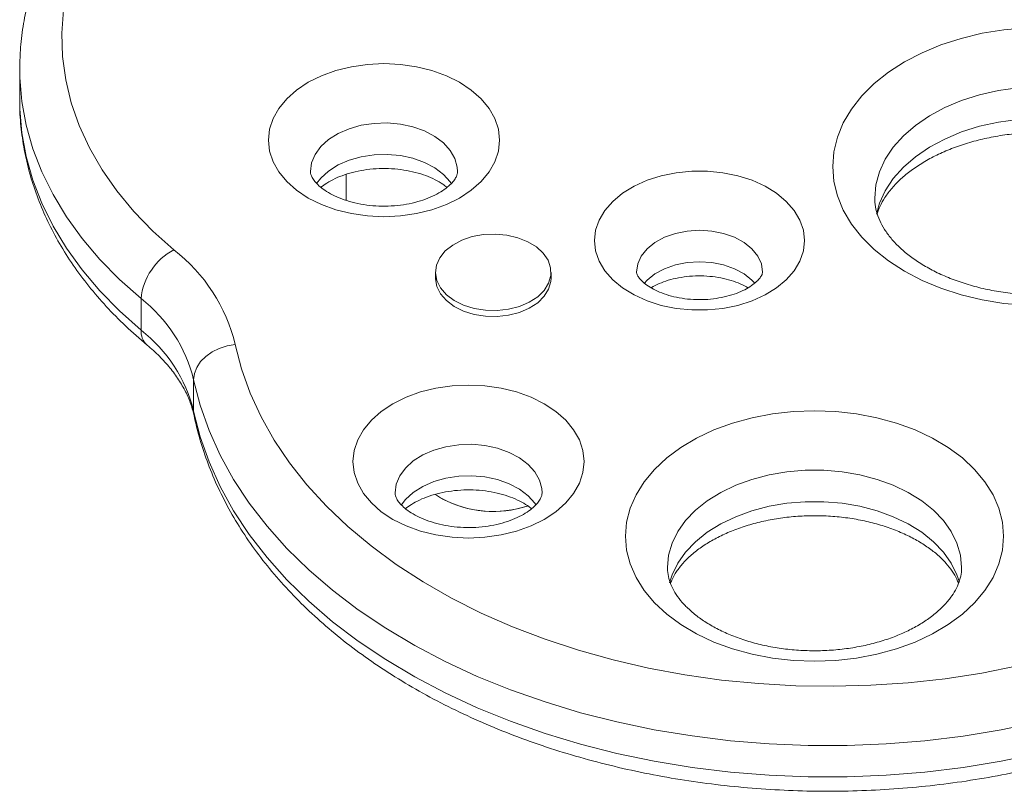
# Model space of a CAD drawing. Units: millimetres. Extents: x -16 to 717, y -34 to 553.
# Drawn here: x 378 to 384, y 286 to 290 of the extents above; entities that cross this region are included whole.
import ezdxf

# ---------------------------------------------------------------- set-up
doc = ezdxf.new("R2010")
doc.units = ezdxf.units.MM
doc.header["$LTSCALE"] = 20
doc.layers.add('CONTOUR', color=7, linetype='Continuous')

msp = doc.modelspace()

# ---------------------------------------------------------------- linework, layer by layer
at = {"layer": 'CONTOUR', "linetype": 'Continuous', "lineweight": 15}
for p, q in [((377.68192, 289.9699), (377.68192, 289.78267)), ((377.68193, 289.96407), (377.68192, 289.9699)), ((379.62451, 289.34157), (379.62451, 289.18645)), ((380.15578, 288.758), (380.15578, 288.7229)), ((380.84348, 288.7229), (380.84348, 288.758)), ((378.40412, 288.41415), (378.40412, 288.60139)), ((378.71689, 288.11848), (378.71689, 287.93125)), ((378.71689, 287.93125), (378.71982, 287.90281))]:
    msp.add_line(p, q, dxfattribs=at)
at = {"layer": 'CONTOUR', "linetype": 'Continuous', "lineweight": 15, "flags": 128}
for points in [[(378.40133, 291.23706), (378.29582, 291.11679), (378.20298, 290.99201), (378.12326, 290.86331), (378.05702, 290.73129), (378.00458, 290.59658), (377.96619, 290.4598), (377.94202, 290.3216), (377.9322, 290.18263), (377.93676, 290.04354), (377.95568, 289.90498), (377.98887, 289.76761), (378.03619, 289.63207), (378.0974, 289.49899), (378.17222, 289.369), (378.2603, 289.24272), (378.36123, 289.12073), (378.47452, 289.00361), (378.59965, 288.8919)], [(382.5196, 289.38773), (382.52668, 289.4758), (382.54785, 289.56288), (382.58286, 289.64797), (382.63132, 289.73011), (382.69268, 289.80837), (382.76624, 289.88186), (382.85118, 289.94976), (382.94652, 290.01129), (383.05119, 290.06575), (383.164, 290.11253), (383.28367, 290.1511), (383.40886, 290.18102), (383.53813, 290.20195), (383.67003, 290.21366)], [(378.40412, 288.60139), (378.27559, 288.7157), (378.15851, 288.8353), (378.0534, 288.95968), (377.96068, 289.08832), (377.88076, 289.22068), (377.81396, 289.35619), (377.76057, 289.4943), (377.72082, 289.6344), (377.69487, 289.77593), (377.68284, 289.91827), (377.68193, 289.96407)], [(379.16196, 289.54499), (379.16896, 289.60984), (379.18981, 289.67338), (379.2241, 289.7343), (379.27111, 289.79136), (379.32991, 289.84342), (379.39928, 289.88939), (379.47782, 289.92836), (379.56392, 289.95952), (379.65584, 289.98224), (379.7517, 289.99606), (379.84956, 290.0007), (379.94741, 289.99606), (380.04328, 289.98224), (380.1352, 289.95952), (380.2213, 289.92836), (380.29984, 289.88939), (380.36921, 289.84342), (380.428, 289.79136), (380.47502, 289.7343), (380.5093, 289.67338), (380.53016, 289.60984), (380.53716, 289.54499), (380.53016, 289.48013), (380.5093, 289.4166), (380.47502, 289.35568), (380.428, 289.29861), (380.36921, 289.24656), (380.29984, 289.20058), (380.2213, 289.16162), (380.1352, 289.13046), (380.04328, 289.10773), (379.94741, 289.09391), (379.84956, 289.08927), (379.7517, 289.09391), (379.65584, 289.10773), (379.56392, 289.13046), (379.47782, 289.16162), (379.39928, 289.20058), (379.32991, 289.24656), (379.27111, 289.29861), (379.2241, 289.35568), (379.18981, 289.4166), (379.16896, 289.48013), (379.16196, 289.54499)], [(383.62211, 289.85609), (383.50615, 289.83991), (383.39389, 289.81476), (383.28691, 289.78098), (383.18671, 289.73906), (383.0947, 289.68957), (383.01216, 289.63322), (382.94025, 289.5708), (382.87999, 289.50318), (382.83222, 289.43131), (382.79761, 289.35619), (382.77665, 289.2789), (382.76963, 289.2005), (382.76963, 289.2005)], [(377.68192, 289.78267), (377.68284, 289.73103), (377.69487, 289.58869), (377.72082, 289.44717), (377.76057, 289.30706), (377.81396, 289.16896), (377.88076, 289.03344), (377.96068, 288.90109), (378.0534, 288.77244), (378.15851, 288.64806), (378.27559, 288.52846), (378.40412, 288.41415)], [(382.77933, 289.10533), (382.79761, 289.16896), (382.83222, 289.24407), (382.87999, 289.31594), (382.94025, 289.38357), (383.01216, 289.44599), (383.0947, 289.50234), (383.18671, 289.55182), (383.28691, 289.59375), (383.39389, 289.62752), (383.50615, 289.65268), (383.62211, 289.66885)], [(380.28712, 289.35809), (380.28536, 289.38375), (380.27135, 289.4349), (380.24379, 289.48358), (380.20355, 289.52821), (380.15194, 289.56736), (380.09061, 289.59978), (380.02153, 289.62441), (379.94693, 289.64048), (379.86919, 289.64746), (379.79082, 289.64513), (379.71434, 289.63356), (379.64221, 289.61312), (379.57674, 289.58448), (379.52004, 289.54855), (379.47393, 289.50649), (379.4399, 289.45965), (379.41903, 289.40953), (379.412, 289.35775)], [(379.44824, 289.28608), (379.47393, 289.31926), (379.52004, 289.36132), (379.57674, 289.39725), (379.64221, 289.42589), (379.71434, 289.44632), (379.79082, 289.45789), (379.86919, 289.46023), (379.94693, 289.45325), (380.02153, 289.43718), (380.09061, 289.41254), (380.15194, 289.38013), (380.20355, 289.34098), (380.24379, 289.29634), (380.25141, 289.28527)], [(383.67003, 288.56181), (383.53813, 288.57351), (383.40886, 288.59444), (383.28367, 288.62436), (383.164, 288.66293), (383.05119, 288.70971), (382.94652, 288.76418), (382.85118, 288.8257), (382.76624, 288.8936), (382.69268, 288.9671), (382.63132, 289.04536), (382.58286, 289.1275), (382.54785, 289.21259), (382.52668, 289.29966), (382.5196, 289.38773)], [(381.10213, 288.94708), (381.10911, 289.00882), (381.1299, 289.06919), (381.16403, 289.12683), (381.21075, 289.18045), (381.269, 289.22886), (381.33748, 289.27098), (381.41467, 289.30586), (381.49885, 289.33272), (381.58812, 289.35097), (381.68051, 289.3602), (381.77393, 289.3602), (381.86631, 289.35097), (381.95559, 289.33272), (382.03976, 289.30586), (382.11695, 289.27098), (382.18544, 289.22886), (382.24369, 289.18045), (382.2904, 289.12683), (382.32454, 289.06919), (382.34533, 289.00882), (382.35231, 288.94708), (382.34533, 288.88533), (382.32454, 288.82496), (382.2904, 288.76732), (382.24369, 288.7137), (382.18544, 288.66529), (382.11695, 288.62317), (382.03976, 288.58829), (381.95559, 288.56143), (381.86631, 288.54318), (381.77393, 288.53395), (381.68051, 288.53395), (381.58812, 288.54318), (381.49885, 288.56143), (381.41467, 288.58829), (381.33748, 288.62317), (381.269, 288.66529), (381.21075, 288.7137), (381.16403, 288.76732), (381.1299, 288.82496), (381.10911, 288.88533), (381.10213, 288.94708)], [(380.64617, 288.96416), (380.70579, 288.94039), (380.75697, 288.90915), (380.79761, 288.87173), (380.82605, 288.82965), (380.84113, 288.78463), (380.84222, 288.73853), (380.8293, 288.69322), (380.80287, 288.65056), (380.76403, 288.61231), (380.71437, 288.58002), (380.65591, 288.55501), (380.59106, 288.53832), (380.52246, 288.53062), (380.45293, 288.53222), (380.38531, 288.54308), (380.32238, 288.56273), (380.26669, 288.59037), (380.22055, 288.62488), (380.18583, 288.66484), (380.16396, 288.70861), (380.15583, 288.75441), (380.16177, 288.80035), (380.18155, 288.84456), (380.21435, 288.88522), (380.25883, 288.92068), (380.31317, 288.94947), (380.37514, 288.97043), (380.44221, 288.98269), (380.51163, 288.98575), (380.58056, 288.97949), (380.64617, 288.96416)], [(382.10227, 288.75884), (382.10227, 288.75984), (382.09506, 288.80833), (382.07372, 288.85497), (382.03906, 288.89794), (381.99242, 288.93561), (381.93559, 288.96652), (381.87074, 288.98949), (381.80039, 289.00364), (381.72722, 289.00841), (381.65405, 289.00364), (381.58369, 288.98949), (381.51885, 288.96652), (381.46202, 288.93561), (381.41537, 288.89794), (381.38071, 288.85497), (381.35937, 288.80833), (381.35216, 288.75984)], [(381.39836, 288.69211), (381.41537, 288.71071), (381.46202, 288.74837), (381.51885, 288.77929), (381.58369, 288.80226), (381.65405, 288.8164), (381.72722, 288.82118), (381.80039, 288.8164), (381.87074, 288.80226), (381.93559, 288.77929), (381.99242, 288.74837), (382.03906, 288.71071), (382.05539, 288.69295)], [(380.84348, 288.7229), (380.84222, 288.70342), (380.8293, 288.65811), (380.80287, 288.61546), (380.76403, 288.5772), (380.71437, 288.54491), (380.65591, 288.5199), (380.59106, 288.50321), (380.52246, 288.49551), (380.45293, 288.49712), (380.38531, 288.50797), (380.32238, 288.52762), (380.26669, 288.55527), (380.22055, 288.58978), (380.18583, 288.62973), (380.16396, 288.67351), (380.15583, 288.7193), (380.15578, 288.7229)], [(378.96455, 288.32852), (378.91623, 288.32047), (378.86977, 288.30554), (378.82696, 288.2843), (378.78943, 288.25756), (378.75863, 288.22635), (378.73574, 288.19187), (378.72165, 288.15545), (378.71689, 288.11848)], [(378.96455, 288.32852), (379.00217, 288.18272), (379.05349, 288.03877), (379.11833, 287.89723), (379.19641, 287.75867), (379.28744, 287.62361), (379.39106, 287.4926), (379.50685, 287.36616), (379.63437, 287.24476), (379.77312, 287.1289), (379.92254, 287.01903), (380.08205, 286.91558), (380.25103, 286.81896), (380.42881, 286.72954), (380.6147, 286.64767), (380.80796, 286.57369), (381.00783, 286.50787), (381.21353, 286.45049), (381.42424, 286.40175), (381.63916, 286.36186), (381.85742, 286.33098), (382.07817, 286.30921), (382.30054, 286.29665), (382.52367, 286.29336), (382.74667, 286.29933), (382.96866, 286.31454), (383.18879, 286.33895), (383.40617, 286.37245), (383.61996, 286.4149)], [(383.74316, 286.08043), (383.5216, 286.03433), (383.29622, 285.99727), (383.06785, 285.96936), (382.83734, 285.95073), (382.60554, 285.94144), (382.37332, 285.94153), (382.14154, 285.95098), (381.91106, 285.96978), (381.68273, 285.99784), (381.45741, 286.03507), (381.23593, 286.08133), (381.01911, 286.13644), (380.80776, 286.2002), (380.60265, 286.27238), (380.40457, 286.3527), (380.21423, 286.44087), (380.03235, 286.53655), (379.8596, 286.63941), (379.69662, 286.74904), (379.54402, 286.86505), (379.40236, 286.98701), (379.27218, 287.11445), (379.15395, 287.24692), (379.04811, 287.38391), (378.95506, 287.52492), (378.87514, 287.66942), (378.80865, 287.81688), (378.75583, 287.96676), (378.71689, 288.11848)], [(379.66517, 287.63159), (379.67217, 287.69645), (379.69302, 287.75998), (379.72731, 287.8209), (379.77433, 287.87797), (379.83312, 287.93002), (379.90249, 287.976), (379.98103, 288.01496), (380.06713, 288.04612), (380.15905, 288.06885), (380.25491, 288.08267), (380.35277, 288.08731), (380.45062, 288.08267), (380.54649, 288.06885), (380.63841, 288.04612), (380.72451, 288.01496), (380.80305, 287.976), (380.87242, 287.93002), (380.93121, 287.87797), (380.97823, 287.8209), (381.01251, 287.75998), (381.03337, 287.69645), (381.04037, 287.63159), (381.03337, 287.56674), (381.01251, 287.5032), (380.97823, 287.44228), (380.93121, 287.38522), (380.87242, 287.33316), (380.80305, 287.28719), (380.72451, 287.24822), (380.63841, 287.21706), (380.54649, 287.19434), (380.45062, 287.18052), (380.35277, 287.17588), (380.25491, 287.18052), (380.15905, 287.19434), (380.06713, 287.21706), (379.98103, 287.24822), (379.90249, 287.28719), (379.83312, 287.33316), (379.77433, 287.38522), (379.72731, 287.44228), (379.69302, 287.5032), (379.67217, 287.56674), (379.66517, 287.63159)], [(378.71689, 287.93125), (378.75583, 287.77952), (378.80865, 287.62965), (378.87514, 287.48219), (378.95506, 287.33768), (379.04811, 287.19667), (379.15395, 287.05968), (379.27218, 286.92722), (379.40236, 286.79977), (379.54402, 286.67782), (379.69662, 286.56181), (379.8596, 286.45217), (380.03235, 286.34932), (380.21423, 286.25363), (380.40457, 286.16546), (380.60265, 286.08514), (380.80776, 286.01297), (381.01911, 285.94921), (381.23593, 285.8941), (381.45741, 285.84784), (381.68273, 285.81061), (381.91106, 285.78254), (382.14154, 285.76375), (382.37332, 285.75429), (382.60554, 285.75421), (382.83734, 285.7635), (383.06785, 285.78213), (383.29622, 285.81003), (383.5216, 285.8471), (383.74316, 285.8932)], [(381.28631, 287.188), (381.29339, 287.27149), (381.31452, 287.35394), (381.34945, 287.43429), (381.39774, 287.51155), (381.45877, 287.58474), (381.53179, 287.65294), (381.61586, 287.7153), (381.70995, 287.77102), (381.81285, 287.81941), (381.92328, 287.85986), (382.03986, 287.89186), (382.1611, 287.91501), (382.28549, 287.92902), (382.41147, 287.93371), (382.53745, 287.92902), (382.66184, 287.91501), (382.78309, 287.89186), (382.89966, 287.85986), (383.01009, 287.81941), (383.113, 287.77102), (383.20708, 287.7153), (383.29116, 287.65294), (383.36417, 287.58474), (383.42521, 287.51155), (383.47349, 287.43429), (383.50842, 287.35394), (383.52956, 287.27149), (383.53663, 287.188), (383.52956, 287.10451), (383.50842, 287.02206), (383.47349, 286.94171), (383.42521, 286.86445), (383.36417, 286.79126), (383.29116, 286.72306), (383.20708, 286.6607), (383.113, 286.60498), (383.01009, 286.55659), (382.89966, 286.51614), (382.78309, 286.48413), (382.66184, 286.46098), (382.53745, 286.44698), (382.41147, 286.44229), (382.28549, 286.44698), (382.1611, 286.46098), (382.03986, 286.48413), (381.92328, 286.51614), (381.81285, 286.55659), (381.70995, 286.60498), (381.61586, 286.6607), (381.53179, 286.72306), (381.45877, 286.79126), (381.39774, 286.86445), (381.34945, 286.94171), (381.31452, 287.02206), (381.29339, 287.10451), (381.28631, 287.188)], [(380.79033, 287.44469), (380.78857, 287.47035), (380.77456, 287.52151), (380.747, 287.57018), (380.70676, 287.61482), (380.65515, 287.65397), (380.59382, 287.68638), (380.52474, 287.71102), (380.45014, 287.72709), (380.3724, 287.73407), (380.29403, 287.73173), (380.21756, 287.72016), (380.14542, 287.69973), (380.07995, 287.67109), (380.02325, 287.63516), (379.97714, 287.5931), (379.94311, 287.54626), (379.92224, 287.49614), (379.91521, 287.44436)], [(383.2866, 287.00072), (383.2866, 287.00076), (383.2797, 287.07346), (383.2591, 287.145), (383.22514, 287.21428), (383.17835, 287.28018), (383.11946, 287.34168), (383.04941, 287.3978), (382.9693, 287.44766), (382.88039, 287.49047), (382.78408, 287.52556), (382.6819, 287.55238), (382.57545, 287.57049), (382.46642, 287.57962), (382.35652, 287.57962), (382.24749, 287.57049), (382.14104, 287.55238), (382.03886, 287.52556), (381.94256, 287.49047), (381.85365, 287.44766), (381.77353, 287.3978), (381.70348, 287.34168), (381.64459, 287.28018), (381.5978, 287.21428), (381.56384, 287.145), (381.54325, 287.07346), (381.53635, 287.00076), (381.53635, 287.00076)], [(379.95145, 287.37268), (379.97714, 287.40586), (380.02325, 287.44793), (380.07995, 287.48385), (380.14542, 287.5125), (380.21756, 287.53293), (380.29403, 287.5445), (380.3724, 287.54683), (380.45014, 287.53985), (380.52474, 287.52379), (380.59382, 287.49915), (380.65515, 287.46673), (380.70676, 287.42758), (380.747, 287.38295), (380.75462, 287.37187)], [(381.54848, 286.90976), (381.56384, 286.95777), (381.5978, 287.02704), (381.64459, 287.09295), (381.70348, 287.15444), (381.77353, 287.21057), (381.85365, 287.26043), (381.94256, 287.30324), (382.03886, 287.33833), (382.14104, 287.36514), (382.24749, 287.38326), (382.35652, 287.39238), (382.46642, 287.39238), (382.57545, 287.38326), (382.6819, 287.36514), (382.78408, 287.33833), (382.88039, 287.30324), (382.9693, 287.26043), (383.04941, 287.21057), (383.11946, 287.15444), (383.17835, 287.09295), (383.22514, 287.02704), (383.2591, 286.95777), (383.27366, 286.91289)]]:
    msp.add_lwpolyline(points, dxfattribs=at)
at = {"layer": 'CONTOUR', "linetype": 'Continuous', "lineweight": 15}
for centre, radius, start, end in [((378.77145, 288.56522), 0.36911, 117.739297, 174.376692), ((377.97461, 288.08721), 1.01892, 13.699084, 52.161717), ((377.86837, 287.91165), 0.87336, 13.699084, 52.161717), ((378.51257, 288.40597), 0.10875, 175.688323, 227.805114), ((377.86837, 287.72442), 0.87336, 13.699084, 52.161717), ((380.50078, 287.98696), 0.65274, 241.68078, 288.162675), ((380.50103, 287.99682), 0.66204, 243.346609, 288.006429)]:
    msp.add_arc(centre, radius, start, end, dxfattribs=at)
for points, knots in [([(378.21987, 291.22184), (378.19983, 291.20022), (378.14291, 291.1388), (378.05742, 291.03365), (377.96734, 290.90546), (377.88919, 290.77349), (377.82314, 290.63849), (377.76949, 290.50105), (377.72824, 290.36181), (377.69991, 290.22135), (377.68381, 290.0884), (377.68313, 290.00237), (377.68283, 289.96352)], [0, 0, 0, 0, 0.0590381, 0.167695, 0.276033, 0.383838, 0.4910366, 0.59759, 0.7035039, 0.8088348, 0.9136877, 1, 1, 1, 1]), ([(377.68318, 289.79021), (377.68275, 289.77738), (377.68077, 289.7176), (377.6897, 289.6109), (377.71028, 289.47092), (377.7441, 289.33229), (377.78982, 289.19544), (377.84765, 289.06082), (377.91734, 288.92888), (377.99875, 288.80011), (378.09157, 288.67495), (378.19572, 288.55406), (378.3108, 288.43654), (378.39643, 288.36261), (378.43978, 288.32518)], [0, 0, 0, 0, 0.02381977, 0.11096269, 0.19809298, 0.28535044, 0.37287514, 0.46078063, 0.54914533, 0.63800849, 0.72737095, 0.81720059, 0.907441, 1, 1, 1, 1]), ([(382.78504, 289.10725), (382.79003, 289.12199), (382.80066, 289.15343), (382.82958, 289.20473), (382.87011, 289.25932), (382.92271, 289.31371), (382.98507, 289.36521), (383.05689, 289.4132), (383.13754, 289.45694), (383.22619, 289.49567), (383.32184, 289.52868), (383.42335, 289.55536), (383.52945, 289.57519), (383.63878, 289.5878), (383.7499, 289.59294), (383.86131, 289.5905), (383.97153, 289.58052), (384.07905, 289.5632), (384.18242, 289.53887), (384.28028, 289.50803), (384.37138, 289.47131), (384.45458, 289.42947), (384.52894, 289.3834), (384.59372, 289.33405), (384.64836, 289.28248), (384.6929, 289.22962), (384.7266, 289.17639), (384.74682, 289.1353), (384.75272, 289.11264), (384.75418, 289.10701)], [0, 0, 0, 0, 0.0335254, 0.0714897, 0.1118319, 0.1507946, 0.1890179, 0.2269218, 0.2647399, 0.3025673, 0.3404726, 0.3784832, 0.4165975, 0.4547963, 0.4930508, 0.5313264, 0.5695816, 0.6077704, 0.6458578, 0.6838139, 0.7216183, 0.7592675, 0.7967849, 0.8342372, 0.8717175, 0.9094168, 0.9476689, 0.9870014, 1, 1, 1, 1]), ([(379.47443, 289.26422), (379.48566, 289.27282), (379.509, 289.29072), (379.55705, 289.31661), (379.61402, 289.33972), (379.67835, 289.35812), (379.748, 289.37073), (379.82099, 289.37683), (379.89502, 289.37604), (379.96773, 289.36836), (380.03671, 289.35422), (380.0999, 289.33445), (380.15488, 289.31029), (380.19717, 289.28604), (380.21626, 289.27052), (380.22401, 289.26421)], [0, 0, 0, 0, 0.0724993, 0.1506961, 0.229184, 0.3083643, 0.3882738, 0.4687425, 0.5495017, 0.6302296, 0.7105214, 0.7901097, 0.8688246, 0.9466823, 1, 1, 1, 1]), ([(380.28667, 289.35764), (380.28658, 289.35315), (380.28641, 289.34476), (380.2797, 289.32682), (380.2661, 289.30465), (380.24323, 289.27882), (380.20988, 289.25105), (380.16553, 289.22345), (380.11213, 289.19859), (380.0509, 289.17789), (379.98345, 289.16253), (379.91171, 289.15338), (379.83787, 289.151), (379.76426, 289.15556), (379.69328, 289.16683), (379.62723, 289.18417), (379.56816, 289.20651), (379.51777, 289.23242), (379.47727, 289.26014), (379.44726, 289.28758), (379.42744, 289.3126), (379.41651, 289.33345), (379.41251, 289.34748), (379.41215, 289.35464), (379.412, 289.35775)], [0, 0, 0, 0, 0.0564944, 0.1053017, 0.1500732, 0.1926277, 0.2376392, 0.2819789, 0.326356, 0.3710481, 0.4161639, 0.4616504, 0.5073756, 0.5531714, 0.5988195, 0.6441333, 0.6889866, 0.7333323, 0.7772692, 0.8211507, 0.8654888, 0.9114876, 0.9615445, 1, 1, 1, 1]), ([(384.76956, 289.19793), (384.76856, 289.17923), (384.76661, 289.14313), (384.7506, 289.08898), (384.72538, 289.03422), (384.68904, 288.97879), (384.64083, 288.92327), (384.58266, 288.87045), (384.51487, 288.82086), (384.43796, 288.77518), (384.35266, 288.73419), (384.25991, 288.69862), (384.16078, 288.66914), (384.05651, 288.64629), (383.9484, 288.63051), (383.83788, 288.62212), (383.72641, 288.62127), (383.61548, 288.62801), (383.50662, 288.64218), (383.40128, 288.66353), (383.30087, 288.69162), (383.2067, 288.72588), (383.11995, 288.7656), (383.04166, 288.80996), (382.97266, 288.85801), (382.91357, 288.90875), (382.86471, 288.96115), (382.82612, 289.01434), (382.79747, 289.06777), (382.77852, 289.12148), (382.77054, 289.16545), (382.76985, 289.19196), (382.76963, 289.2005)], [0, 0, 0, 0, 0.038796, 0.0749104, 0.1088414, 0.1449247, 0.1794313, 0.2130555, 0.2462668, 0.2793297, 0.3123736, 0.3454637, 0.3786393, 0.4119084, 0.44526, 0.478672, 0.5121159, 0.5455598, 0.5789611, 0.6122865, 0.6455077, 0.6786028, 0.7115613, 0.744392, 0.7771348, 0.8098644, 0.842698, 0.875871, 0.909764, 0.9449599, 0.982265, 1, 1, 1, 1]), ([(382.10199, 288.75944), (382.10198, 288.7572), (382.10196, 288.75314), (382.09694, 288.74005), (382.08477, 288.72133), (382.06252, 288.69799), (382.02889, 288.67263), (381.98564, 288.64852), (381.93363, 288.62735), (381.87435, 288.61059), (381.80964, 288.59941), (381.74174, 288.59461), (381.67312, 288.59657), (381.60638, 288.60521), (381.54406, 288.61993), (381.48847, 288.63966), (381.44151, 288.66287), (381.40452, 288.68761), (381.37813, 288.71155), (381.36192, 288.73224), (381.3542, 288.74767), (381.35236, 288.75536), (381.35222, 288.7586), (381.35216, 288.75984)], [0, 0, 0, 0, 0.0620179, 0.1124891, 0.1589343, 0.2078319, 0.2544272, 0.3006312, 0.3470572, 0.3939847, 0.4414378, 0.489283, 0.5373145, 0.5852766, 0.6328875, 0.679969, 0.7264425, 0.7724146, 0.8183156, 0.8648031, 0.9133326, 0.966854, 1, 1, 1, 1]), ([(381.43835, 288.66629), (381.43926, 288.66691), (381.45221, 288.67567), (381.48657, 288.69162), (381.54042, 288.71148), (381.60205, 288.72641), (381.66807, 288.73545), (381.73653, 288.73793), (381.80477, 288.73362), (381.87033, 288.7228), (381.9303, 288.70615), (381.97996, 288.68675), (382.00472, 288.67244), (382.01543, 288.66626)], [0, 0, 0, 0, 0.0075114, 0.1070125, 0.2072147, 0.3085691, 0.4109812, 0.5140951, 0.617439, 0.7204005, 0.8224577, 0.9232859, 1, 1, 1, 1]), ([(378.43978, 288.32518), (378.45276, 288.31409), (378.49121, 288.28122), (378.54753, 288.22437), (378.60487, 288.15445), (378.65162, 288.08283), (378.68783, 288.00985), (378.70905, 287.94971), (378.71726, 287.91397), (378.71983, 287.90276)], [0, 0, 0, 0, 0.0835931, 0.24767, 0.4123203, 0.5786303, 0.747692, 0.9208793, 1, 1, 1, 1]), ([(378.71983, 287.90276), (378.72608, 287.87485), (378.74342, 287.79743), (378.78165, 287.67186), (378.83779, 287.52701), (378.90607, 287.38466), (378.98613, 287.24519), (379.07781, 287.10904), (379.18084, 286.97669), (379.29491, 286.8486), (379.41966, 286.72524), (379.55464, 286.60704), (379.69939, 286.49444), (379.85338, 286.38781), (380.01606, 286.28752), (380.18687, 286.19389), (380.36519, 286.10722), (380.55041, 286.02777), (380.7419, 285.95577), (380.93902, 285.89143), (381.14112, 285.83494), (381.34754, 285.78644), (381.55762, 285.74607), (381.77067, 285.71395), (381.98602, 285.69015), (382.20298, 285.67475), (382.42086, 285.66779), (382.63897, 285.66928), (382.85661, 285.67922), (383.0731, 285.69759), (383.28773, 285.72433), (383.49984, 285.75938), (383.70875, 285.80263), (383.91379, 285.85399), (384.1143, 285.9133), (384.30963, 285.98042), (384.49916, 286.05516), (384.68227, 286.13731), (384.85825, 286.22673), (384.99006, 286.30185), (385.0628, 286.34722), (385.08143, 286.35885)], [0, 0, 0, 0, 0.0144164, 0.0399979, 0.0656405, 0.0913901, 0.1172587, 0.1432496, 0.1693587, 0.1955754, 0.221885, 0.2482708, 0.2747158, 0.301204, 0.3277214, 0.3542563, 0.3807995, 0.4073426, 0.433881, 0.4604121, 0.4869346, 0.513448, 0.5399528, 0.5664501, 0.5929413, 0.6194281, 0.6459126, 0.6723969, 0.6988831, 0.7253728, 0.7518682, 0.7783715, 0.8048846, 0.8314094, 0.8579472, 0.8844989, 0.9110649, 0.9376446, 0.9642362, 0.9908365, 1, 1, 1, 1]), ([(380.78988, 287.44425), (380.78979, 287.43975), (380.78962, 287.43137), (380.78291, 287.41343), (380.76931, 287.39125), (380.74644, 287.36542), (380.71309, 287.33766), (380.66874, 287.31005), (380.61534, 287.28519), (380.55411, 287.26449), (380.48666, 287.24913), (380.41492, 287.23999), (380.34108, 287.23761), (380.26747, 287.24217), (380.1965, 287.25344), (380.13044, 287.27077), (380.07137, 287.29311), (380.02098, 287.31903), (379.98048, 287.34674), (379.95047, 287.37418), (379.93065, 287.3992), (379.91972, 287.42005), (379.91572, 287.43408), (379.91536, 287.44125), (379.91521, 287.44436)], [0, 0, 0, 0, 0.0564944, 0.1053017, 0.1500732, 0.1926277, 0.2376392, 0.2819789, 0.326356, 0.3710481, 0.4161639, 0.4616504, 0.5073756, 0.5531714, 0.5988195, 0.6441333, 0.6889866, 0.7333323, 0.7772692, 0.8211507, 0.8654888, 0.9114876, 0.9615445, 1, 1, 1, 1]), ([(379.97764, 287.35082), (379.98887, 287.35943), (380.01221, 287.37732), (380.06026, 287.40321), (380.11723, 287.42633), (380.18156, 287.44472), (380.25121, 287.45734), (380.3242, 287.46344), (380.39823, 287.46265), (380.47094, 287.45497), (380.53992, 287.44083), (380.60311, 287.42105), (380.65809, 287.39689), (380.70038, 287.37264), (380.71947, 287.35712), (380.72722, 287.35082)], [0, 0, 0, 0, 0.0724993, 0.1506961, 0.229184, 0.3083643, 0.3882738, 0.4687425, 0.5495017, 0.6302296, 0.7105214, 0.7901097, 0.8688246, 0.9466823, 1, 1, 1, 1]), ([(380.15497, 287.43594), (380.16314, 287.42997), (380.17931, 287.41816), (380.19736, 287.4095), (380.20628, 287.40522)], [0, 0, 0, 0, 0.5058669, 1, 1, 1, 1]), ([(381.55534, 286.90709), (381.55803, 286.91478), (381.56587, 286.93714), (381.58985, 286.97761), (381.62771, 287.02688), (381.67781, 287.07624), (381.73752, 287.12285), (381.80659, 287.16601), (381.88429, 287.20489), (381.96969, 287.23866), (382.06167, 287.26658), (382.15894, 287.28802), (382.26009, 287.3025), (382.36362, 287.30967), (382.46793, 287.30936), (382.5714, 287.30157), (382.67242, 287.28647), (382.76942, 287.26443), (382.86092, 287.23596), (382.94556, 287.20177), (383.02216, 287.16271), (383.08973, 287.11976), (383.1475, 287.07405), (383.1952, 287.02669), (383.23219, 286.97889), (383.25638, 286.93858), (383.26467, 286.91537), (383.26763, 286.90707)], [0, 0, 0, 0, 0.0217029, 0.0630885, 0.1070976, 0.1494414, 0.1909701, 0.2321968, 0.2733746, 0.3146088, 0.3559703, 0.3974745, 0.4391043, 0.480824, 0.5225878, 0.5643443, 0.6060244, 0.6475788, 0.6889648, 0.7301531, 0.7711374, 0.8119503, 0.8526883, 0.8934845, 0.934628, 0.9766285, 1, 1, 1, 1]), ([(383.28526, 287.00073), (383.28549, 286.99167), (383.28613, 286.96677), (383.27659, 286.92647), (383.25788, 286.87889), (383.2291, 286.83048), (383.18963, 286.78129), (383.13844, 286.73226), (383.07754, 286.68603), (383.0074, 286.64334), (382.92871, 286.60503), (382.84246, 286.57193), (382.74977, 286.54476), (382.65195, 286.52414), (382.55042, 286.51054), (382.44672, 286.50427), (382.34243, 286.50548), (382.23917, 286.51417), (382.13855, 286.53013), (382.04214, 286.55298), (381.9514, 286.58218), (381.86767, 286.61701), (381.79212, 286.65659), (381.7257, 286.69993), (381.66912, 286.74591), (381.62276, 286.79337), (381.58664, 286.84126), (381.56035, 286.88888), (381.5434, 286.93625), (381.53698, 286.97307), (381.53648, 286.99477), (381.53635, 287.00076)], [0, 0, 0, 0, 0.0230289, 0.0632972, 0.1001408, 0.1349438, 0.1719429, 0.2076537, 0.2427434, 0.2776136, 0.3124554, 0.3473557, 0.3823672, 0.4174989, 0.4527339, 0.4880407, 0.5233797, 0.5587054, 0.5939612, 0.6291059, 0.6641044, 0.6989337, 0.7335916, 0.768111, 0.802582, 0.8371199, 0.8719927, 0.9076593, 0.9448659, 0.9847516, 1, 1, 1, 1])]:
    msp.add_open_spline(points, degree=3, knots=knots, dxfattribs=at)

doc.saveas('drawing.dxf')
